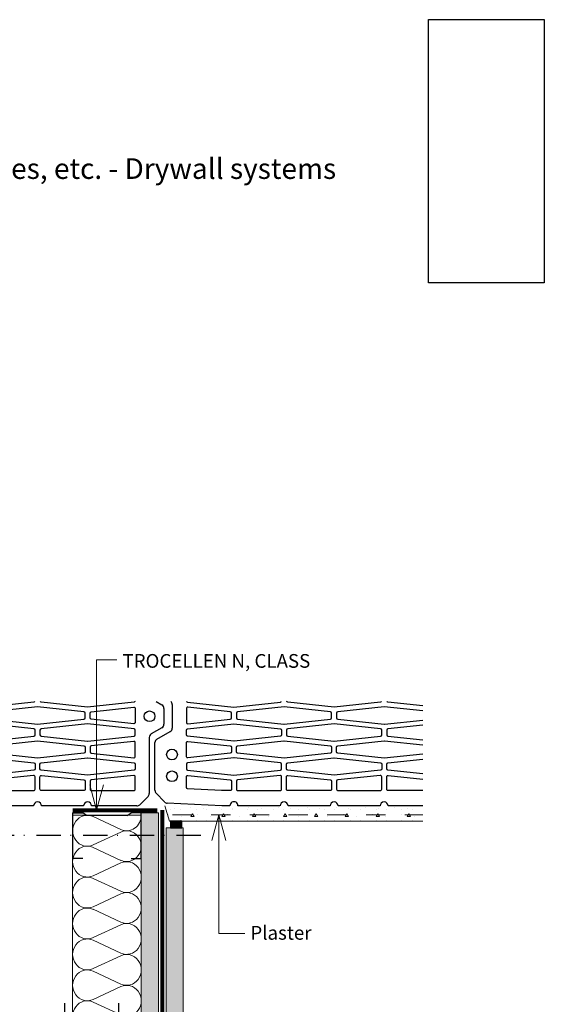
# Paper-space layout '5 .3 Tervlap' of a CAD drawing. Extents: x 5 to 205, y 5 to 292.
# Drawn here: x 129 to 205, y 149 to 292 of the extents above; entities that cross this region are included whole.
import ezdxf
from ezdxf.xclip import XClip

# ---------------------------------------------------------------- set-up
doc = ezdxf.new("R2010")
doc.units = 0
doc.header["$MEASUREMENT"] = 0
doc.header["$XCLIPFRAME"] = 0
doc.linetypes.add('Szaggatott', pattern=[5.644444, 2.822222, -2.822222])
doc.linetypes.add('Tengelyvonal', pattern=[6.702778, 3.527778, -1.763889, 0, -1.411111])
for name, color, linetype in [('dry wall', 7, 'Continuous'), ('filling', 7, 'Continuous'), ('insulation', 7, 'Continuous'), ('load-bearing', 7, 'Continuous'), ('plaster', 7, 'Continuous'), ('POLIFOAM', 7, 'Continuous'), ('text', 7, 'Continuous')]:
    doc.layers.add(name, color=color, linetype=linetype)
doc.styles.add('ELKÉSZÜLT_STÍLUS_1', font='arial.ttf')
doc.styles.add('ELKÉSZÜLT_STÍLUS_2', font='txt')
doc.styles.add('ELKÉSZÜLT_STÍLUS_3', font='arial.ttf')
picture_1 = doc.add_image_def('image1.jpg', size_in_pixel=(293, 665))

# ---------------------------------------------------------------- blocks, each defined once
blk = doc.blocks.new('Rajz_1_1')
image = blk.add_image(picture_1, insert=(188.1, 253.97), size_in_units=(16.9, 38.37))
image.dxf.flags = 7
blk = doc.blocks.new('Rajz_2_2', base_point=(-1844.51, 659.43))
at = {"layer": 'dry wall', "linetype": 'Continuous', "lineweight": 0, "true_color": 0x20203f}
for points in [[(146.26, 176.75), (146.26, 127.84), (148.76, 127.84), (148.76, 176.75)], [(149.89, 174.53), (149.89, 126.71), (152.39, 126.71), (152.39, 174.53)]]:
    blk.add_hatch(color=179, dxfattribs=at).paths.add_polyline_path(points, flags=0)
at = {"layer": 'filling', "linetype": 'Continuous', "lineweight": 0, "true_color": 0x000000}
blk.add_hatch(color=18, dxfattribs=at).paths.add_polyline_path([(152.19, 174.53), (152.19, 175.53), (150.53, 175.53), (150.53, 174.53)], flags=0)
at = {"layer": 'plaster', "linetype": 'Continuous', "lineweight": 20, "true_color": 0x029e21}
h = blk.add_hatch(dxfattribs=at)
h.set_pattern_fill('KÖNNYŰBETON_0002', color=104, style=0, pattern_type=2)
h.set_pattern_definition([(0, (-1844.511, 659.432), (0, 7.79423), [0.4875, -4.0125]), (0, (-1842.261, 663.329), (0, 7.79423), [0.4875, -4.0125]), (60, (-1844.511, 659.432), (-6.75, 3.897114), [0.4875, -4.0125]), (60, (-1840.011, 659.432), (-6.75, 3.897114), [0.4875, -4.0125]), (120, (-1844.023, 659.432), (6.75, 3.897114), [0.4875, -4.0125]), (120, (-1839.523, 659.432), (6.75, 3.897114), [0.4875, -4.0125]), (0, (-1844.5108, 660.1819), (0, 1.5), [0, -1.5, 0, -2.25]), (45, (-1843.7608, 660.1819), (-1.0606602, 1.0606602), [0, -1.125, 0, -1.875])])
h.paths.add_polyline_path([(150.4, 175.53), (187.3, 175.53), (187.3, 177.75), (149.71, 177.75), (149.71, 177.73)], flags=0)
at = {"layer": 'dry wall', "color": 171, "linetype": 'Continuous', "lineweight": 18}
for p, q in [((146.26, 127.84), (146.26, 176.75)), ((148.76, 176.75), (146.26, 176.75)), ((148.76, 127.84), (148.76, 176.75)), ((149.89, 126.71), (149.89, 174.53)), ((152.39, 174.53), (149.89, 174.53)), ((152.39, 126.71), (152.39, 174.53))]:
    blk.add_line(p, q, dxfattribs=at)
at = {"layer": 'filling', "linetype": 'Continuous'}
for p, q in [((152.19, 175.53), (150.53, 175.53)), ((150.53, 175.53), (150.53, 174.53)), ((152.19, 174.53), (152.19, 175.53)), ((150.53, 174.53), (152.19, 174.53))]:
    blk.add_line(p, q, dxfattribs=at)
at = {"layer": 'insulation', "color": 30, "linetype": 'Continuous', "lineweight": 18, "true_color": 0xff6600}
for p, q in [((136.26, 140.34), (136.26, 176.38)), ((136.26, 176.38), (146.26, 176.38)), ((143.28, 174.32), (139.24, 176.19)), ((146.26, 140.34), (146.26, 176.38)), ((139.24, 172.07), (143.28, 173.94)), ((143.28, 169.81), (139.24, 171.69)), ((139.24, 167.56), (143.28, 169.44)), ((143.28, 165.31), (139.24, 167.18)), ((139.24, 163.06), (143.28, 164.93)), ((143.28, 160.8), (139.24, 162.68)), ((139.24, 158.55), (143.28, 160.42)), ((143.28, 156.3), (139.24, 158.17)), ((139.24, 154.04), (143.28, 155.92)), ((143.28, 151.79), (139.24, 153.66)), ((139.24, 149.54), (143.28, 151.41)), ((143.28, 147.28), (139.24, 149.16))]:
    blk.add_line(p, q, dxfattribs=at)
for centre, start_param, end_param in [((138.38, 174.13), 2.728799, 6.695979), ((144.13, 176.38), 5.870393, 7.853982), ((144.13, 171.88), 5.870393, 9.837572), ((138.38, 169.63), 2.728799, 6.695979), ((144.13, 167.37), 5.870393, 9.837572), ((138.38, 165.12), 2.728799, 6.695979), ((144.13, 162.87), 5.870393, 9.837572), ((138.38, 160.61), 2.728799, 6.695979), ((144.13, 158.36), 5.870393, 9.837572), ((138.38, 156.11), 2.728799, 6.695979), ((144.13, 153.85), 5.870393, 9.837572), ((138.38, 151.6), 2.728799, 6.695979), ((144.13, 149.35), 5.870393, 9.837572), ((138.38, 147.09), 2.728799, 6.695979)]:
    blk.add_ellipse(centre, major_axis=(0, -2.25), ratio=0.943967, start_param=start_param, end_param=end_param, dxfattribs=at)
at = {"layer": 'load-bearing', "linetype": 'Continuous'}
for p, q in [((148.41, 192.97), (149.28, 192.47)), ((150.79, 189.1), (150.79, 192.52)), ((149.57, 191.96), (149.57, 189.65)), ((149.28, 189.15), (147.72, 188.25)), ((148.55, 187.47), (150.49, 188.59)), ((147.43, 187.74), (147.43, 179.55)), ((148.25, 180.02), (148.25, 186.97)), ((149.65, 178.32), (148.41, 179.62)), ((147.25, 179.14), (146.04, 177.92)), ((157.99, 177.75), (150.05, 178.14)), ((130.56, 177.75), (124.43, 177.75)), ((137.86, 177.75), (131.73, 177.75)), ((136.26, 176.75), (136.26, 170.09)), ((136.26, 176.75), (137.74, 176.75)), ((138.3, 176.33), (137.74, 176.75)), ((145.62, 177.75), (139.03, 177.75)), ((144.22, 176.33), (144.77, 176.75)), ((146.26, 176.75), (144.77, 176.75)), ((146.26, 170.09), (146.26, 176.75)), ((159.19, 177.75), (158.01, 177.75)), ((166.48, 177.75), (160.35, 177.75)), ((173.78, 177.75), (167.65, 177.75)), ((181.08, 177.75), (174.95, 177.75)), ((187.3, 177.75), (182.25, 177.75)), ((144.22, 176.33), (138.3, 176.33)), ((137.74, 170.09), (136.26, 170.09)), ((144.77, 170.09), (146.26, 170.09))]:
    blk.add_line(p, q, dxfattribs=at)
at = {"layer": 'load-bearing', "linetype": 'Tengelyvonal'}
for p, q in [((154.94, 173.42), (124.3, 173.42)), ((135.08, 149.02), (135.08, 118.38)), ((142.92, 149.02), (142.92, 118.38))]:
    blk.add_line(p, q, dxfattribs=at)
at = {"layer": 'load-bearing', "linetype": 'Continuous', "flags": 128}
for points in [[(130.76, 192.97, -0.24905), (130.61, 192.86), (123.85, 192.15), (117.08, 192.86, -0.24905), (116.93, 192.97)], [(145.36, 192.97, -0.24905), (145.21, 192.86), (138.44, 192.15), (131.68, 192.86, -0.24905), (131.53, 192.97)], [(152.86, 192.97, 0.24905), (153.01, 192.86), (159.77, 192.15), (166.53, 192.86, 0.24905), (166.69, 192.97)], [(181.28, 192.97, -0.24905), (181.13, 192.86), (174.37, 192.15), (167.6, 192.86, -0.24905), (167.45, 192.97)], [(187.3, 192.33), (182.2, 192.86, -0.24905), (182.05, 192.97)], [(187.3, 191.59), (181.66, 192.19), (174.9, 191.48, 0.383864), (174.73, 191.28), (174.73, 190.58, 0.383864), (174.9, 190.38), (181.64, 189.67), (181.69, 189.67), (187.3, 190.26)], [(187.3, 189.53), (182.2, 188.99, 0.383864), (182.03, 188.8), (182.03, 188.09, 0.383864), (182.2, 187.9), (187.3, 187.36)], [(187.3, 185.3), (181.66, 184.71), (174.9, 185.42, -0.383864), (174.73, 185.61), (174.73, 186.32, -0.383864), (174.9, 186.51), (181.64, 187.22), (181.69, 187.22), (187.3, 186.63)], [(187.3, 182.4), (182.2, 182.94, -0.383864), (182.03, 183.13), (182.03, 183.84, -0.383864), (182.2, 184.03), (187.3, 184.56)], [(187.3, 179.99), (182.22, 179.99, -0.414214), (182.03, 180.19), (182.03, 182, -0.445229), (182.24, 182.2), (187.3, 181.67)]]:
    blk.add_lwpolyline(points, format="xyb", dxfattribs=at)
for points in [[(124.21, 191.28), (124.21, 190.58, 0.383864), (124.38, 190.38), (131.12, 189.67), (131.16, 189.67), (137.91, 190.38, 0.383864), (138.08, 190.58), (138.08, 191.28, 0.383864), (137.91, 191.48), (131.14, 192.19), (124.38, 191.48, 0.383864)], [(145.38, 191.93), (145.38, 189.93, -0.445229), (145.16, 189.73), (138.98, 190.38, -0.383864), (138.8, 190.58), (138.8, 191.28, -0.383864), (138.98, 191.48), (145.16, 192.13, -0.445229)], [(152.83, 191.93), (152.83, 189.93, 0.445229), (153.05, 189.73), (159.24, 190.38, 0.383864), (159.41, 190.58), (159.41, 191.28, 0.383864), (159.24, 191.48), (153.05, 192.13, 0.445229)], [(160.13, 191.28), (160.13, 190.58, 0.383864), (160.31, 190.38), (167.05, 189.67), (167.09, 189.67), (173.83, 190.38, 0.383864), (174.01, 190.58), (174.01, 191.28, 0.383864), (173.83, 191.48), (167.07, 192.19), (160.31, 191.48, 0.383864)], [(116.91, 188.8), (116.91, 188.09, 0.383864), (117.08, 187.9), (123.83, 187.19), (123.87, 187.19), (130.61, 187.9, 0.383864), (130.78, 188.09), (130.78, 188.8, 0.383864), (130.61, 188.99), (123.85, 189.7), (117.08, 188.99, 0.383864)], [(131.5, 188.8), (131.5, 188.09, 0.383864), (131.68, 187.9), (138.42, 187.19), (138.46, 187.19), (145.21, 187.9, 0.383864), (145.38, 188.09), (145.38, 188.8, 0.383864), (145.21, 188.99), (138.44, 189.7), (131.68, 188.99, 0.383864)], [(166.71, 188.8), (166.71, 188.09, -0.383864), (166.53, 187.9), (159.79, 187.19), (159.75, 187.19), (153.01, 187.9, -0.383864), (152.83, 188.09), (152.83, 188.8, -0.383864), (153.01, 188.99), (159.77, 189.7), (166.53, 188.99, -0.383864)], [(167.43, 188.8), (167.43, 188.09, 0.383864), (167.6, 187.9), (174.35, 187.19), (174.39, 187.19), (181.13, 187.9, 0.383864), (181.3, 188.09), (181.3, 188.8, 0.383864), (181.13, 188.99), (174.37, 189.7), (167.6, 188.99, 0.383864)], [(124.21, 185.61), (124.21, 186.32, -0.383864), (124.38, 186.51), (131.12, 187.22), (131.16, 187.22), (137.91, 186.51, -0.383864), (138.08, 186.32), (138.08, 185.61, -0.383864), (137.91, 185.42), (131.14, 184.71), (124.38, 185.42, -0.383864)], [(145.38, 184.96), (145.38, 186.97, 0.445229), (145.16, 187.16), (138.98, 186.51, 0.383864), (138.8, 186.32), (138.8, 185.61, 0.383864), (138.98, 185.42), (145.16, 184.77, 0.445229)], [(152.83, 184.96), (152.83, 186.97, -0.445229), (153.05, 187.16), (159.24, 186.51, -0.383864), (159.41, 186.32), (159.41, 185.61, -0.383864), (159.24, 185.42), (153.05, 184.77, -0.445229)], [(160.13, 185.61), (160.13, 186.32, -0.383864), (160.31, 186.51), (167.05, 187.22), (167.09, 187.22), (173.83, 186.51, -0.383864), (174.01, 186.32), (174.01, 185.61, -0.383864), (173.83, 185.42), (167.07, 184.71), (160.31, 185.42, -0.383864)], [(116.91, 183.13), (116.91, 183.84, -0.383864), (117.08, 184.03), (123.83, 184.74), (123.87, 184.74), (130.61, 184.03, -0.383864), (130.78, 183.84), (130.78, 183.13, -0.383864), (130.61, 182.94), (123.85, 182.22), (117.08, 182.94, -0.383864)], [(131.5, 183.13), (131.5, 183.84, -0.383864), (131.68, 184.03), (138.42, 184.74), (138.46, 184.74), (145.21, 184.03, -0.383864), (145.38, 183.84), (145.38, 183.13, -0.383864), (145.21, 182.94), (138.44, 182.22), (131.68, 182.94, -0.383864)], [(166.71, 183.13), (166.71, 183.84, 0.383864), (166.53, 184.03), (159.79, 184.74), (159.75, 184.74), (153.01, 184.03, 0.383864), (152.83, 183.84), (152.83, 183.13, 0.383864), (153.01, 182.94), (159.77, 182.22), (166.53, 182.94, 0.383864)], [(167.43, 183.13), (167.43, 183.84, -0.383864), (167.6, 184.03), (174.35, 184.74), (174.39, 184.74), (181.13, 184.03, -0.383864), (181.3, 183.84), (181.3, 183.13, -0.383864), (181.13, 182.94), (174.37, 182.22), (167.6, 182.94, -0.383864)], [(124.4, 179.99), (130.59, 179.99, 0.414214), (130.78, 180.19), (130.78, 182, 0.445229), (130.57, 182.2), (124.38, 181.55, 0.383864), (124.21, 181.35), (124.21, 180.19, 0.414214)], [(137.89, 179.99), (131.7, 179.99, -0.414214), (131.5, 180.19), (131.5, 182, -0.445229), (131.72, 182.2), (137.91, 181.55, -0.383864), (138.08, 181.35), (138.08, 180.19, -0.414214)], [(139, 179.99), (145.18, 179.99, 0.414214), (145.38, 180.19), (145.38, 182, 0.445229), (145.16, 182.2), (138.98, 181.55, 0.383864), (138.8, 181.35), (138.8, 180.19, 0.414214)], [(157.97, 179.99), (153.02, 180.25, -0.399377), (152.83, 180.44), (152.83, 182, -0.445229), (153.05, 182.2), (159.24, 181.55, -0.383864), (159.41, 181.35), (159.41, 180.19, -0.414214), (159.22, 179.99), (157.98, 179.99, -0.01273)], [(160.33, 179.99), (166.51, 179.99, 0.414214), (166.71, 180.19), (166.71, 182, 0.445229), (166.49, 182.2), (160.31, 181.55, 0.383864), (160.13, 181.35), (160.13, 180.19, 0.414214)], [(173.81, 179.99), (167.62, 179.99, -0.414214), (167.43, 180.19), (167.43, 182, -0.445229), (167.64, 182.2), (173.83, 181.55, -0.383864), (174.01, 181.35), (174.01, 180.19, -0.414214)], [(174.92, 179.99), (181.11, 179.99, 0.414214), (181.3, 180.19), (181.3, 182, 0.445229), (181.09, 182.2), (174.9, 181.55, 0.383864), (174.73, 181.35), (174.73, 180.19, 0.414214)]]:
    blk.add_lwpolyline(points, format="xyb", close=True, dxfattribs=at)
at = {"layer": 'load-bearing', "linetype": 'Continuous'}
for centre in [(147.47, 190.81), (150.74, 185.23), (150.74, 182.07)]:
    blk.add_circle(centre, 0.779, dxfattribs=at)
for centre, start, end in [((148.98, 191.96), 0, 60.0184), ((150.2, 192.52), 0, 50.3549), ((148.98, 189.65), 299.9816, 0), ((148.01, 187.74), 119.9816, 180), ((150.2, 189.1), 299.8989, 0), ((148.84, 186.97), 119.8989, 180), ((146.84, 179.55), 315, 0), ((148.84, 180.02), 180, 223.5413), ((131.14, 177.75), 0, 180), ((138.44, 177.75), 0, 180), ((150.07, 178.72), 223.5413, 267.2186), ((159.77, 177.78), 357.3207, 182.6793), ((167.07, 177.75), 0, 180), ((174.37, 177.75), 0, 180), ((181.66, 177.75), 0, 180), ((145.62, 178.34), 270, 315), ((158.01, 178.34), 267.2186, 270)]:
    blk.add_arc(centre, 0.585, start, end, dxfattribs=at)
at = {"layer": 'plaster', "color": 104, "linetype": 'Continuous', "lineweight": 20, "true_color": 0x029e21}
for p, q in [((150.4, 175.53), (149.71, 177.75)), ((187.3, 175.53), (150.4, 175.53))]:
    blk.add_line(p, q, dxfattribs=at)
at = {"layer": 'plaster', "color": 104, "linetype": 'Szaggatott', "lineweight": 20, "true_color": 0x029e21}
blk.add_line((150.8, 176.46), (187.3, 176.46), dxfattribs=at)
at = {"layer": 'POLIFOAM', "color": 104, "linetype": 'Continuous', "lineweight": 80, "true_color": 0x029e21}
for p, q in [((136.29, 177.11), (148.57, 177.11)), ((149.33, 177.11), (149.33, 127.26))]:
    blk.add_line(p, q, dxfattribs=at)
at = {"layer": 'text', "color": 14, "linetype": 'Continuous', "lineweight": 20, "true_color": 0xa80f02}
for p, q in [((139.76, 177.11), (139.76, 199.05)), ((139.76, 199.05), (142.72, 199.05)), ((139.76, 177.11), (138.76, 180.84)), ((139.76, 177.11), (140.76, 180.84)), ((157.57, 176.46), (156.57, 172.73)), ((157.57, 176.46), (157.57, 159.16)), ((157.57, 176.46), (158.57, 172.73)), ((157.57, 159.16), (161.36, 159.16))]:
    blk.add_line(p, q, dxfattribs=at)
at = {"layer": 'text', "color": 14, "linetype": 'Continuous', "lineweight": 20, "true_color": 0xa80f02, "insert": (143.52, 198.88), "char_height": 2, "attachment_point": 4, "style": 'ELKÉSZÜLT_STÍLUS_2'}
blk.add_mtext('\\A1;{\\fArial|b1|i0|c238|p34;TROCELLEN N}, CLASS', dxfattribs=at)
at = {"layer": 'text', "color": 14, "linetype": 'Continuous', "lineweight": 35, "true_color": 0xa80f02, "insert": (162.16, 158.99), "char_height": 2, "attachment_point": 4, "style": 'ELKÉSZÜLT_STÍLUS_1'}
blk.add_mtext('Plaster', dxfattribs=at)

psp = doc.layouts.new('5 .3 Tervlap')

# ---------------------------------------------------------------- block references
ref = psp.add_blockref('Rajz_1_1', (0, 0))
XClip(ref).set_block_clipping_path([(0, 0), (210, 297)])
at = {"color": 151, "linetype": 'Continuous', "lineweight": 20, "true_color": 0x80c2ff}
ref = psp.add_blockref('Rajz_2_2', (-1844.51, 659.43), dxfattribs=at)
XClip(ref).set_block_clipping_path([(5, 75.5230647397), (205, 241.1689873628)])

# ---------------------------------------------------------------- texts
at = {"layer": 'text', "linetype": 'Continuous', "insert": (42.14, 272.13), "char_height": 3, "width": 151.352, "attachment_point": 1, "line_spacing_factor": 0.93321, "style": 'ELKÉSZÜLT_STÍLUS_3'}
psp.add_mtext('5.3 Acoustic insulation of air shafts, drain pipes, etc. - Drywall systems', dxfattribs=at)

doc.saveas('drawing.dxf')
